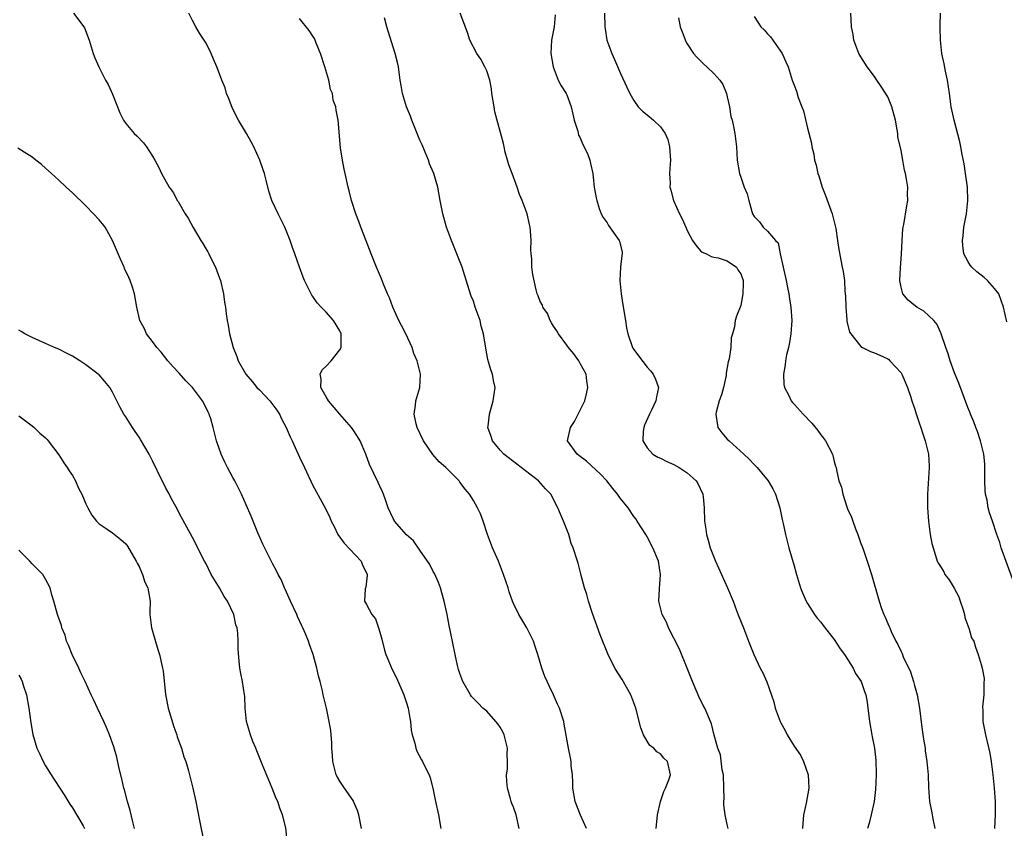
# Model space of a CAD drawing. Units: inches. Extents: x 2637000 to 2640000, y 1509000 to 1512000.
# Drawn here: x 2638271 to 2638418, y 1510593 to 1510714 of the extents above; entities that cross this region are included whole.
import ezdxf

# ---------------------------------------------------------------- set-up
doc = ezdxf.new("R2010")
doc.units = ezdxf.units.IN
doc.header["$MEASUREMENT"] = 0
doc.layers.add('LD26371509_2ft', color=61, linetype='Continuous')

msp = doc.modelspace()

# ---------------------------------------------------------------- linework, layer by layer
at = {"layer": 'LD26371509_2ft'}
for points, elevation in [([(2638279.18, 1510715), (2638280.71, 1510713), (2638280.81, 1510712.81), (2638281.53, 1510711), (2638282.09, 1510709), (2638282.35, 1510708.35), (2638282.96, 1510707), (2638283.98, 1510705), (2638284.36, 1510704.36), (2638285, 1510702.9), (2638286.11, 1510700.11), (2638286.65, 1510699), (2638287, 1510698.5), (2638288.26, 1510697), (2638288.64, 1510696.64), (2638289.62, 1510695.62), (2638290.07, 1510695), (2638291, 1510693.6), (2638291.35, 1510693), (2638291.92, 1510691.92), (2638292.36, 1510691), (2638293.46, 1510689), (2638294.11, 1510688.11), (2638294.67, 1510687), (2638294.81, 1510686.81), (2638295.89, 1510685), (2638296.33, 1510684.33), (2638297.06, 1510682.94), (2638298.23, 1510681), (2638298.53, 1510680.53), (2638299, 1510679.7), (2638299.28, 1510679.28), (2638299.43, 1510679), (2638299.83, 1510678.17), (2638300.44, 1510677), (2638301, 1510675.34), (2638301.14, 1510675), (2638301.62, 1510673), (2638301.77, 1510671.77), (2638301.91, 1510671), (2638302.01, 1510670.01), (2638302.16, 1510669), (2638302.31, 1510668.31), (2638302.51, 1510667), (2638303.04, 1510665), (2638303.61, 1510663.61), (2638303.8, 1510663), (2638304.95, 1510661), (2638305.89, 1510659.89), (2638306.61, 1510659), (2638307, 1510658.62), (2638308.53, 1510657), (2638309, 1510656.41), (2638309.59, 1510655.59), (2638310, 1510655), (2638310.31, 1510654.31), (2638311.01, 1510653), (2638311.58, 1510651.58), (2638311.89, 1510651), (2638313, 1510648.55), (2638313.75, 1510647), (2638315, 1510644.33), (2638316.88, 1510640.88), (2638317.53, 1510639.53), (2638317.74, 1510639), (2638318.18, 1510638.18), (2638318.71, 1510637), (2638319.68, 1510635.68), (2638322.21, 1510633), (2638322.41, 1510632.41), (2638323, 1510631.24), (2638323.1, 1510631), (2638323.13, 1510630.87), (2638323, 1510630.02), (2638322.89, 1510629.11), (2638322.85, 1510629), (2638322.83, 1510628.83), (2638322.7, 1510627), (2638323, 1510626.49), (2638323.8, 1510625), (2638324.34, 1510624.34), (2638324.81, 1510623), (2638325, 1510622.38), (2638325.31, 1510621.31), (2638325.69, 1510619.69), (2638325.92, 1510619), (2638326.61, 1510617.39), (2638326.77, 1510617), (2638327.52, 1510615.52), (2638328.61, 1510613), (2638329, 1510611.79), (2638329.24, 1510611), (2638329.48, 1510609.48), (2638329.59, 1510609), (2638329.71, 1510607.71), (2638329.86, 1510607), (2638330.24, 1510605.76), (2638330.38, 1510605), (2638330.54, 1510604.54), (2638331.24, 1510603.24), (2638331.4, 1510603), (2638331.76, 1510602.24), (2638332.39, 1510601), (2638332.54, 1510600.54), (2638332.94, 1510599), (2638333.31, 1510597), (2638333.77, 1510595), (2638334.15, 1510593)], 9814), ([(2638345.87, 1510593), (2638345.41, 1510595), (2638345, 1510596.18), (2638344.74, 1510596.74), (2638344.67, 1510597), (2638344.57, 1510597.43), (2638344.12, 1510599), (2638343.99, 1510599.99), (2638343.97, 1510601), (2638344.12, 1510601.88), (2638344.11, 1510603), (2638344.04, 1510604.04), (2638344.1, 1510605), (2638343.6, 1510607), (2638343.43, 1510607.43), (2638343, 1510608.16), (2638342.65, 1510608.65), (2638342.36, 1510609), (2638341, 1510610.53), (2638340.43, 1510611), (2638339.72, 1510611.72), (2638338.74, 1510612.74), (2638338.56, 1510613), (2638337.42, 1510615), (2638337, 1510616.16), (2638336.8, 1510616.8), (2638336.72, 1510617), (2638336.62, 1510617.38), (2638336.28, 1510619), (2638335.59, 1510622.41), (2638335.36, 1510623.36), (2638335.06, 1510625), (2638334.64, 1510627), (2638334.27, 1510628.27), (2638334.08, 1510629), (2638333.79, 1510629.79), (2638333.17, 1510631.17), (2638333, 1510631.44), (2638332.48, 1510632.48), (2638331, 1510634.63), (2638330.02, 1510636.02), (2638329, 1510636.95), (2638327.22, 1510639), (2638327.14, 1510639.14), (2638327, 1510639.37), (2638326.26, 1510641), (2638325.83, 1510642.17), (2638325.55, 1510643), (2638325.39, 1510643.39), (2638325, 1510644.24), (2638324.78, 1510644.78), (2638323.48, 1510647.48), (2638322.93, 1510649), (2638322.06, 1510651), (2638321.67, 1510651.67), (2638321, 1510652.67), (2638320.76, 1510653), (2638319, 1510655), (2638317.33, 1510657), (2638317, 1510657.61), (2638316.2, 1510659), (2638316.25, 1510660.25), (2638316.07, 1510661), (2638316.38, 1510661.62), (2638317, 1510662.17), (2638317.7, 1510663), (2638319, 1510664.64), (2638319.2, 1510665), (2638319.23, 1510666.77), (2638319.21, 1510667), (2638319, 1510667.45), (2638318.08, 1510669), (2638317, 1510670.28), (2638316.25, 1510671), (2638315.65, 1510671.65), (2638315, 1510672.62), (2638314.83, 1510672.83), (2638313.75, 1510675), (2638313.52, 1510675.52), (2638312.97, 1510677), (2638312.28, 1510679), (2638311.93, 1510679.93), (2638311.59, 1510681), (2638310.77, 1510683), (2638310.19, 1510684.19), (2638309.77, 1510685), (2638308.86, 1510687), (2638308.39, 1510688.39), (2638308, 1510690), (2638307.73, 1510691), (2638307.55, 1510691.55), (2638307.05, 1510693), (2638306.15, 1510695), (2638305.76, 1510695.76), (2638305.07, 1510697), (2638303.84, 1510699), (2638303.55, 1510699.54), (2638302.89, 1510700.89), (2638302.35, 1510702.35), (2638302.08, 1510703), (2638301.86, 1510703.86), (2638301.34, 1510705), (2638301, 1510705.94), (2638300.6, 1510707), (2638300.13, 1510708.13), (2638299.76, 1510709), (2638299, 1510710.55), (2638298.74, 1510711), (2638298.04, 1510712.04), (2638297.47, 1510713), (2638297, 1510713.93), (2638296.41, 1510715)], 9812), ([(2638377.14, 1510593), (2638377, 1510593.56), (2638376.68, 1510595), (2638376.5, 1510596.5), (2638376.49, 1510597), (2638376.53, 1510597.47), (2638376.5, 1510599), (2638376.42, 1510601), (2638376.24, 1510601.76), (2638376, 1510604), (2638375.58, 1510605), (2638375.05, 1510606.95), (2638374.63, 1510608.63), (2638373.61, 1510611), (2638373.4, 1510611.4), (2638372.75, 1510612.75), (2638371.77, 1510615), (2638370.98, 1510617), (2638369.83, 1510619.83), (2638368.2, 1510623), (2638367.88, 1510623.88), (2638367.25, 1510625), (2638367, 1510625.99), (2638366.77, 1510627), (2638366.86, 1510628.86), (2638367.01, 1510631), (2638366.68, 1510633), (2638365.84, 1510635), (2638365, 1510636.65), (2638364.79, 1510637), (2638363.51, 1510639), (2638363.31, 1510639.31), (2638363, 1510639.67), (2638362.14, 1510641), (2638361, 1510642.37), (2638360.58, 1510643), (2638359.86, 1510643.86), (2638358.95, 1510645), (2638358, 1510646), (2638355.95, 1510647.95), (2638354.8, 1510648.8), (2638354.51, 1510649), (2638353.07, 1510651), (2638353.53, 1510653), (2638354.11, 1510653.89), (2638354.69, 1510655), (2638355.67, 1510657), (2638355.95, 1510658.05), (2638356.15, 1510659), (2638355.99, 1510659.99), (2638355.86, 1510661), (2638355, 1510662.6), (2638354.76, 1510663), (2638354.02, 1510664.02), (2638353.22, 1510665), (2638353, 1510665.33), (2638351.72, 1510667), (2638351.49, 1510667.49), (2638351, 1510668.18), (2638350.69, 1510668.69), (2638350.47, 1510669), (2638350.07, 1510670.07), (2638349.4, 1510671), (2638349.33, 1510671.33), (2638349, 1510671.88), (2638348.7, 1510672.7), (2638348.56, 1510673), (2638348.4, 1510673.6), (2638347.89, 1510675.89), (2638347.77, 1510677), (2638347.77, 1510678.23), (2638347.65, 1510679), (2638347.6, 1510679.6), (2638347.63, 1510681), (2638347.56, 1510682.44), (2638347.5, 1510683), (2638347.4, 1510683.4), (2638347.06, 1510685), (2638346.3, 1510687), (2638345.88, 1510687.88), (2638345.54, 1510689), (2638344.79, 1510691), (2638344.32, 1510692.32), (2638344.12, 1510693), (2638343.78, 1510694.22), (2638343.59, 1510695), (2638343.49, 1510695.49), (2638342.23, 1510700.23), (2638342.12, 1510701), (2638341.78, 1510703), (2638341.72, 1510703.72), (2638341.45, 1510705), (2638341, 1510706.38), (2638340.74, 1510707), (2638340.12, 1510708.12), (2638339.53, 1510709), (2638338.49, 1510711), (2638338.12, 1510712.12), (2638337.04, 1510715)], 9806), ([(2638351.22, 1510714.78), (2638351.07, 1510713), (2638351, 1510712.49), (2638350.68, 1510711), (2638350.59, 1510709), (2638350.94, 1510707), (2638351.69, 1510705), (2638352.12, 1510704.12), (2638352.89, 1510703), (2638353, 1510702.78), (2638353.64, 1510701), (2638353.88, 1510699.88), (2638354.1, 1510699), (2638354.64, 1510697.36), (2638354.75, 1510696.75), (2638355, 1510696.37), (2638355.36, 1510695.36), (2638355.6, 1510695), (2638356.12, 1510693.88), (2638356.43, 1510693), (2638356.52, 1510692.52), (2638356.86, 1510691), (2638357, 1510689.98), (2638357.1, 1510689), (2638357.38, 1510687.38), (2638357.46, 1510687), (2638357.8, 1510685.8), (2638358.13, 1510685), (2638358.42, 1510684.42), (2638359, 1510683.64), (2638359.24, 1510683.24), (2638360.84, 1510681), (2638360.89, 1510680.89), (2638361.25, 1510679.25), (2638361.28, 1510679), (2638361.23, 1510678.77), (2638361.03, 1510677), (2638360.9, 1510675), (2638361.1, 1510673), (2638361.38, 1510671.38), (2638361.74, 1510669), (2638361.93, 1510667.93), (2638362.11, 1510667), (2638362.82, 1510665), (2638362.88, 1510664.88), (2638363, 1510664.69), (2638363.72, 1510663.72), (2638365, 1510662.03), (2638365.5, 1510661.5), (2638365.92, 1510661), (2638366.25, 1510660.25), (2638366.72, 1510659), (2638366.39, 1510657.61), (2638366.3, 1510657), (2638365.69, 1510655.69), (2638365.33, 1510655), (2638364.63, 1510653.37), (2638364.5, 1510653), (2638364.43, 1510652.43), (2638364.34, 1510651), (2638365, 1510649.96), (2638365.86, 1510649), (2638366.58, 1510648.58), (2638367, 1510648.41), (2638367.93, 1510647.93), (2638369, 1510647.45), (2638369.81, 1510647), (2638371, 1510646.24), (2638372.36, 1510645), (2638372.6, 1510644.6), (2638373.31, 1510643), (2638373.36, 1510642.64), (2638373.52, 1510641), (2638373.56, 1510639), (2638373.78, 1510637.78), (2638373.86, 1510637), (2638374.14, 1510636.14), (2638374.45, 1510635), (2638375.24, 1510633), (2638377.04, 1510629), (2638377.86, 1510627), (2638378.39, 1510625.61), (2638378.71, 1510624.71), (2638379.4, 1510623), (2638380.19, 1510621), (2638380.95, 1510619), (2638381.92, 1510617), (2638382.3, 1510616.3), (2638382.91, 1510614.91), (2638383.95, 1510611.95), (2638384.18, 1510611), (2638384.9, 1510609), (2638385, 1510608.8), (2638385.66, 1510607.66), (2638385.95, 1510607), (2638387, 1510605.28), (2638387.93, 1510603.93), (2638388.4, 1510603), (2638389.1, 1510601), (2638389.19, 1510599), (2638388.78, 1510596.78), (2638388.42, 1510595), (2638388.28, 1510593.72), (2638388.23, 1510593)], 9804), ([(2638358.62, 1510715), (2638358.66, 1510713), (2638358.7, 1510712.7), (2638358.99, 1510710.99), (2638359.71, 1510709), (2638360.11, 1510708.11), (2638361, 1510705.97), (2638361.95, 1510703.95), (2638362.41, 1510703), (2638363, 1510701.95), (2638363.68, 1510701), (2638364.33, 1510700.33), (2638365, 1510699.8), (2638365.93, 1510699), (2638367, 1510697.99), (2638367.7, 1510697), (2638368.09, 1510696.09), (2638368.37, 1510695), (2638368.49, 1510693), (2638368.43, 1510692.43), (2638368.37, 1510691), (2638368.43, 1510689.57), (2638368.42, 1510689), (2638368.53, 1510688.53), (2638368.95, 1510687), (2638369.85, 1510685), (2638370.24, 1510684.24), (2638370.77, 1510683), (2638371, 1510682.51), (2638371.81, 1510681), (2638372.27, 1510680.27), (2638373, 1510679.47), (2638373.24, 1510679.24), (2638373.86, 1510679), (2638374.6, 1510678.6), (2638375, 1510678.5), (2638375.62, 1510678.38), (2638377, 1510677.93), (2638378.36, 1510677), (2638378.58, 1510676.58), (2638379, 1510676.01), (2638379.36, 1510675), (2638379.39, 1510674.61), (2638379.31, 1510673), (2638379, 1510671.25), (2638378.35, 1510669.65), (2638378.16, 1510669), (2638378.08, 1510668.09), (2638377.78, 1510667), (2638377.59, 1510666.41), (2638377.51, 1510665), (2638377.26, 1510663.26), (2638377.15, 1510662.85), (2638376.85, 1510661.15), (2638376.84, 1510661), (2638376.81, 1510660.81), (2638376.41, 1510659), (2638376.11, 1510657.89), (2638375.79, 1510657), (2638375.31, 1510655.31), (2638375.26, 1510655), (2638375.34, 1510654.66), (2638375.6, 1510653), (2638376.2, 1510652.2), (2638377, 1510651.27), (2638377.25, 1510651), (2638379.49, 1510649), (2638380.25, 1510648.25), (2638381, 1510647.45), (2638381.47, 1510647), (2638382.18, 1510646.18), (2638383.11, 1510645), (2638383.82, 1510643.82), (2638384.2, 1510643), (2638384.88, 1510641), (2638385.22, 1510639.22), (2638385.36, 1510638.64), (2638385.68, 1510637), (2638386.22, 1510635), (2638387, 1510632.31), (2638387.35, 1510631), (2638387.96, 1510629), (2638388.25, 1510628.25), (2638388.82, 1510627), (2638389, 1510626.67), (2638390.06, 1510625), (2638390.45, 1510624.45), (2638391, 1510623.84), (2638391.36, 1510623.36), (2638393, 1510621.27), (2638393.86, 1510619.86), (2638394.51, 1510619), (2638395.85, 1510617), (2638396.2, 1510616.2), (2638397.04, 1510615), (2638397.5, 1510613.5), (2638397.7, 1510613), (2638397.9, 1510611.9), (2638398.04, 1510611), (2638398.17, 1510609.83), (2638398.29, 1510609), (2638398.61, 1510607), (2638398.69, 1510606.69), (2638399.01, 1510605), (2638399.23, 1510603.23), (2638399.28, 1510601), (2638399.19, 1510598.81), (2638398.99, 1510597), (2638398.53, 1510595), (2638398.23, 1510593.77), (2638397.97, 1510593)], 9802), ([(2638381, 1510714.52), (2638382.01, 1510713), (2638382.52, 1510712.52), (2638383, 1510711.95), (2638383.47, 1510711.47), (2638383.83, 1510711), (2638385.2, 1510709), (2638385.76, 1510707.76), (2638386.08, 1510707), (2638386.72, 1510705), (2638387, 1510704.22), (2638387.34, 1510703.34), (2638387.61, 1510702.39), (2638388.13, 1510701), (2638388.38, 1510700.38), (2638389, 1510697.8), (2638389.57, 1510695.57), (2638389.65, 1510695), (2638389.92, 1510693.92), (2638390.06, 1510693), (2638390.27, 1510692.27), (2638390.55, 1510691), (2638390.67, 1510690.67), (2638391.18, 1510689), (2638391.71, 1510687.71), (2638392.47, 1510685.53), (2638392.67, 1510685), (2638393.22, 1510682.78), (2638393.49, 1510681), (2638393.66, 1510679.66), (2638394.2, 1510677), (2638394.35, 1510676.35), (2638394.51, 1510675), (2638394.59, 1510673.41), (2638394.65, 1510673), (2638394.67, 1510672.67), (2638394.72, 1510671), (2638394.89, 1510669.11), (2638394.9, 1510668.9), (2638395.29, 1510667.29), (2638395.46, 1510667), (2638397, 1510665.14), (2638397.22, 1510665), (2638398.4, 1510664.4), (2638399, 1510664.18), (2638399.84, 1510663.84), (2638401, 1510663.27), (2638401.16, 1510663.16), (2638401.33, 1510663), (2638403, 1510661.18), (2638403.1, 1510661), (2638403.96, 1510659), (2638404.47, 1510657.53), (2638404.63, 1510657), (2638404.7, 1510656.7), (2638405, 1510655.91), (2638405.2, 1510655.2), (2638405.68, 1510653.68), (2638405.93, 1510653), (2638406.18, 1510652.18), (2638406.62, 1510651), (2638407.1, 1510649), (2638407.19, 1510647.19), (2638407.22, 1510647), (2638406.96, 1510643), (2638406.97, 1510641), (2638407.11, 1510639), (2638407.37, 1510637), (2638407.62, 1510635.62), (2638407.78, 1510635), (2638408.17, 1510633.83), (2638408.42, 1510633), (2638408.62, 1510632.62), (2638409, 1510632.03), (2638409.38, 1510631.38), (2638409.55, 1510631), (2638410.19, 1510630.19), (2638410.94, 1510628.94), (2638411.63, 1510627.63), (2638411.86, 1510627), (2638412.3, 1510625.7), (2638412.5, 1510625), (2638412.54, 1510624.54), (2638413, 1510623.34), (2638413.08, 1510623.08), (2638413.14, 1510623), (2638413.54, 1510621.54), (2638413.86, 1510621), (2638414.11, 1510620.11), (2638414.53, 1510619), (2638415, 1510617.52), (2638415.12, 1510617), (2638415.43, 1510615.43), (2638415.39, 1510614.61), (2638415.37, 1510613), (2638415.19, 1510611.19), (2638415.2, 1510611), (2638415.23, 1510610.77), (2638415.25, 1510609), (2638415.51, 1510607.51), (2638415.64, 1510607), (2638416.26, 1510604.26), (2638416.47, 1510603), (2638416.74, 1510601), (2638416.95, 1510599), (2638417.06, 1510597), (2638417.06, 1510595.06), (2638416.97, 1510593)], 9798), ([(2638419.65, 1510630.35), (2638417.99, 1510635), (2638417.77, 1510635.77), (2638417.34, 1510637), (2638416.69, 1510639), (2638416.25, 1510640.25), (2638416.05, 1510641), (2638415.87, 1510642.13), (2638415.64, 1510643), (2638415.57, 1510643.57), (2638415.54, 1510645), (2638415.55, 1510647.55), (2638415.4, 1510649), (2638414.9, 1510651), (2638414.42, 1510652.42), (2638414.19, 1510653), (2638413.87, 1510653.87), (2638413.4, 1510655), (2638413.3, 1510655.3), (2638413, 1510655.98), (2638411.63, 1510659.63), (2638411, 1510661.18), (2638410.36, 1510663), (2638410.05, 1510664.05), (2638409.7, 1510665), (2638409.01, 1510667.01), (2638408.42, 1510668.42), (2638407.9, 1510669), (2638406.4, 1510670.4), (2638405.36, 1510671), (2638405.14, 1510671.14), (2638404.04, 1510672.04), (2638403.27, 1510673), (2638403, 1510673.99), (2638402.82, 1510675), (2638402.89, 1510676.89), (2638403.05, 1510678.95), (2638403.15, 1510681), (2638403.25, 1510682.75), (2638403.3, 1510683), (2638403.41, 1510683.41), (2638403.84, 1510686.16), (2638404.03, 1510687), (2638403.98, 1510687.98), (2638403.99, 1510689), (2638403.83, 1510690.17), (2638403.64, 1510691), (2638403.5, 1510691.5), (2638403.26, 1510693), (2638403, 1510694.44), (2638402.52, 1510696.52), (2638402.49, 1510697), (2638402.43, 1510697.57), (2638402.15, 1510699), (2638401.63, 1510701), (2638401, 1510702.48), (2638400.04, 1510704.04), (2638399.35, 1510705), (2638399, 1510705.55), (2638397.94, 1510707), (2638397, 1510708.47), (2638396.7, 1510709), (2638395.92, 1510711), (2638395.81, 1510711.81), (2638395.6, 1510713), (2638395.5, 1510715)], 9796), ([(2638418.8, 1510668.8), (2638418.3, 1510671), (2638417.99, 1510671.99), (2638417.6, 1510673), (2638417, 1510673.79), (2638415.95, 1510675), (2638415.44, 1510675.44), (2638414.32, 1510676.32), (2638413.57, 1510677), (2638413.31, 1510677.31), (2638413, 1510677.91), (2638412.4, 1510679), (2638412.22, 1510680.22), (2638412.19, 1510681), (2638412.31, 1510681.69), (2638412.41, 1510683), (2638412.77, 1510685), (2638412.98, 1510687), (2638412.92, 1510689), (2638412.66, 1510691), (2638412.45, 1510692.45), (2638412.15, 1510693.85), (2638411.94, 1510695), (2638411.78, 1510695.78), (2638410.92, 1510699), (2638410.51, 1510701), (2638410.24, 1510703), (2638409.94, 1510705), (2638409.65, 1510706.35), (2638409.44, 1510707.44), (2638409.1, 1510709), (2638408.88, 1510711), (2638408.86, 1510712.86), (2638408.83, 1510713.17), (2638408.89, 1510715)], 9794), ([(2638355.91, 1510593), (2638355.04, 1510594.96), (2638354.23, 1510597), (2638353.87, 1510599), (2638353.88, 1510599.88), (2638353.81, 1510601), (2638353.65, 1510602.35), (2638353.63, 1510603), (2638353.55, 1510603.55), (2638353.22, 1510605), (2638352.6, 1510608.6), (2638352.52, 1510609), (2638351.89, 1510611), (2638351.6, 1510611.6), (2638351, 1510613), (2638350.32, 1510614.32), (2638350.04, 1510615), (2638349.71, 1510615.71), (2638349.23, 1510617), (2638348.63, 1510619), (2638348.24, 1510620.24), (2638347.98, 1510621), (2638347.02, 1510623.02), (2638346.25, 1510624.25), (2638345.81, 1510625), (2638345, 1510626.67), (2638344.86, 1510627), (2638344.38, 1510628.38), (2638344.19, 1510629), (2638343.52, 1510631), (2638342.74, 1510633), (2638341.87, 1510635), (2638341.1, 1510637), (2638340.46, 1510639), (2638340.09, 1510640.09), (2638339.63, 1510641), (2638339, 1510642.08), (2638338.4, 1510643), (2638337.78, 1510643.78), (2638337, 1510644.83), (2638336.86, 1510645), (2638334.86, 1510647), (2638333.86, 1510647.86), (2638332.94, 1510648.94), (2638331.54, 1510651), (2638330.61, 1510653), (2638330.45, 1510653.55), (2638330.14, 1510655), (2638330.36, 1510656.36), (2638330.4, 1510657), (2638330.53, 1510657.47), (2638331.01, 1510659), (2638331.1, 1510661), (2638330.6, 1510663), (2638330.09, 1510664.09), (2638329.85, 1510665), (2638328.9, 1510667), (2638328.26, 1510668.26), (2638327.87, 1510669), (2638326.94, 1510671), (2638326.43, 1510672.43), (2638326.15, 1510673), (2638325.55, 1510674.45), (2638325.25, 1510675.25), (2638324.5, 1510677), (2638323.71, 1510679), (2638322.96, 1510680.96), (2638322.15, 1510683), (2638321.85, 1510683.85), (2638321.41, 1510685), (2638320.78, 1510687), (2638320.42, 1510688.42), (2638320.25, 1510689), (2638319.8, 1510691), (2638319.68, 1510691.68), (2638319.4, 1510693), (2638319.12, 1510694.88), (2638318.77, 1510699), (2638318.48, 1510700.48), (2638318.41, 1510701), (2638318.02, 1510702.02), (2638317.9, 1510703), (2638317.62, 1510703.62), (2638317.38, 1510705), (2638316.79, 1510707), (2638316.12, 1510709), (2638315.49, 1510710.51), (2638315.31, 1510711), (2638315.22, 1510711.22), (2638315, 1510711.59), (2638314.42, 1510712.42), (2638313, 1510714.2)], 9810), ([(2638366.37, 1510593), (2638366.56, 1510595), (2638367.02, 1510597), (2638367.5, 1510598.5), (2638367.76, 1510599), (2638368.26, 1510600.26), (2638368.5, 1510601), (2638368.06, 1510603), (2638367.51, 1510603.51), (2638367, 1510604.15), (2638366.44, 1510604.44), (2638366.01, 1510605), (2638365.4, 1510605.4), (2638365, 1510606.03), (2638364.48, 1510607), (2638364.06, 1510608.06), (2638363.29, 1510611), (2638363, 1510611.81), (2638362.54, 1510613), (2638361.27, 1510615.27), (2638360.19, 1510617), (2638359.13, 1510619.13), (2638357.97, 1510621.97), (2638356.83, 1510625.17), (2638356.21, 1510627), (2638355.98, 1510627.98), (2638355.63, 1510629), (2638355.13, 1510630.87), (2638355.09, 1510631.09), (2638354.68, 1510632.68), (2638354.56, 1510633), (2638353.91, 1510635), (2638353.65, 1510635.65), (2638353.26, 1510637), (2638353, 1510637.74), (2638352.51, 1510639), (2638352.03, 1510640.03), (2638351.64, 1510641), (2638350.58, 1510643), (2638349.81, 1510643.81), (2638348.77, 1510645), (2638343.57, 1510649), (2638343, 1510649.63), (2638341.84, 1510651), (2638341.67, 1510651.67), (2638341.17, 1510653), (2638341.21, 1510653.21), (2638341.39, 1510655), (2638341.57, 1510655.57), (2638341.98, 1510657), (2638342.25, 1510659), (2638342.02, 1510660.02), (2638341.85, 1510661), (2638341.62, 1510661.62), (2638341.16, 1510663.16), (2638340.86, 1510664.86), (2638340.54, 1510667), (2638340.19, 1510668.19), (2638340, 1510669), (2638339.28, 1510671), (2638339, 1510671.9), (2638338.66, 1510672.66), (2638338.39, 1510673.61), (2638337.3, 1510677), (2638336.55, 1510679), (2638335.75, 1510681), (2638335, 1510683), (2638334.41, 1510685), (2638334.04, 1510687), (2638333.69, 1510689), (2638333.09, 1510691), (2638332.45, 1510692.45), (2638332.27, 1510693), (2638331.78, 1510694.22), (2638331.32, 1510695.32), (2638331, 1510696.02), (2638329.79, 1510699), (2638329.61, 1510699.61), (2638328.98, 1510701.02), (2638328.39, 1510703), (2638328.21, 1510704.21), (2638328.06, 1510705), (2638327.8, 1510707), (2638327.63, 1510707.63), (2638327.32, 1510709), (2638326.74, 1510710.74), (2638326.05, 1510713), (2638325.7, 1510714.3)], 9808), ([(2638369.68, 1510714.32), (2638369.96, 1510713), (2638370.22, 1510712.22), (2638370.79, 1510710.79), (2638371, 1510710.43), (2638371.96, 1510709), (2638372.42, 1510708.42), (2638373.44, 1510707.44), (2638373.95, 1510707), (2638375, 1510705.97), (2638375.9, 1510705), (2638376.33, 1510704.33), (2638376.89, 1510703), (2638377, 1510702.51), (2638377.3, 1510701), (2638377.53, 1510699.53), (2638377.71, 1510699), (2638377.94, 1510698.06), (2638378.14, 1510697), (2638378.23, 1510696.23), (2638378.35, 1510695), (2638378.49, 1510693), (2638378.83, 1510691), (2638379, 1510690.46), (2638379.52, 1510689), (2638379.99, 1510687.99), (2638380.2, 1510687), (2638380.67, 1510685.33), (2638380.79, 1510685), (2638381, 1510684.61), (2638381.8, 1510683.8), (2638382.35, 1510683), (2638383, 1510682.39), (2638384.2, 1510681), (2638384.62, 1510680.62), (2638384.93, 1510679), (2638385.79, 1510675), (2638386.02, 1510673.98), (2638386.19, 1510673), (2638386.28, 1510672.28), (2638386.51, 1510671), (2638386.65, 1510669), (2638386.51, 1510667), (2638386.28, 1510665.72), (2638386.14, 1510665), (2638385.87, 1510663.87), (2638385.68, 1510663), (2638385.63, 1510662.37), (2638385.38, 1510661), (2638385.45, 1510659.45), (2638385.54, 1510659), (2638386.19, 1510657.81), (2638386.55, 1510657), (2638386.74, 1510656.74), (2638387, 1510656.47), (2638388.36, 1510655), (2638389.64, 1510653.64), (2638390.53, 1510652.53), (2638391, 1510651.91), (2638391.41, 1510651.41), (2638391.71, 1510651), (2638392.75, 1510649), (2638392.81, 1510648.81), (2638393, 1510647.92), (2638393.2, 1510647.2), (2638393.27, 1510647), (2638393.32, 1510646.68), (2638393.69, 1510645), (2638394.08, 1510644.08), (2638394.26, 1510643), (2638394.88, 1510641.12), (2638395, 1510640.82), (2638395.6, 1510639.6), (2638395.76, 1510639), (2638396.17, 1510637.83), (2638396.51, 1510637), (2638397, 1510635.66), (2638397.2, 1510635.2), (2638397.37, 1510634.63), (2638397.94, 1510633), (2638398.55, 1510631), (2638399.71, 1510627), (2638400.09, 1510625.91), (2638400.43, 1510625), (2638400.62, 1510624.62), (2638401, 1510623.67), (2638401.22, 1510623.22), (2638401.3, 1510623), (2638401.51, 1510622.49), (2638402.22, 1510621), (2638402.52, 1510620.52), (2638403, 1510619.45), (2638403.16, 1510619.16), (2638403.33, 1510618.67), (2638404.41, 1510616.41), (2638404.84, 1510615), (2638405, 1510614.38), (2638405.31, 1510613.31), (2638405.39, 1510613), (2638405.73, 1510611), (2638406.09, 1510608.09), (2638406.34, 1510606.34), (2638406.58, 1510605), (2638406.61, 1510604.61), (2638406.87, 1510603), (2638407.04, 1510601), (2638407.09, 1510599.09), (2638407.25, 1510597), (2638407.57, 1510595.57), (2638407.81, 1510594.19), (2638408.06, 1510593)], 9800), ([(2638322.25, 1510593), (2638321.86, 1510595), (2638321.66, 1510595.66), (2638321.09, 1510597), (2638321, 1510597.16), (2638319.7, 1510599), (2638319, 1510600.08), (2638318.65, 1510600.65), (2638318.46, 1510601), (2638317.96, 1510603), (2638317.92, 1510603.92), (2638317.84, 1510605), (2638317.81, 1510605.81), (2638317.65, 1510607.65), (2638317.44, 1510609), (2638317.03, 1510611), (2638316.54, 1510613), (2638316.42, 1510613.58), (2638316.06, 1510615), (2638315.82, 1510615.82), (2638315.58, 1510617), (2638315.04, 1510619), (2638314.5, 1510620.5), (2638314.34, 1510621), (2638313.9, 1510622.1), (2638313.5, 1510623), (2638313.31, 1510623.31), (2638312.69, 1510624.69), (2638312.58, 1510625), (2638311.63, 1510627), (2638311.46, 1510627.46), (2638310.82, 1510628.82), (2638310.73, 1510629), (2638310.23, 1510630.23), (2638309.78, 1510631), (2638309.54, 1510631.54), (2638309, 1510632.52), (2638307.52, 1510635.52), (2638306.75, 1510637.25), (2638306.03, 1510639), (2638305.74, 1510639.74), (2638305, 1510641.41), (2638304.32, 1510643), (2638303.3, 1510645), (2638303, 1510645.52), (2638302.2, 1510647), (2638301.82, 1510647.82), (2638301.24, 1510649), (2638300.57, 1510651), (2638300.08, 1510653), (2638299.7, 1510654.3), (2638299.47, 1510655), (2638299.3, 1510655.3), (2638299, 1510655.96), (2638298.49, 1510657), (2638297, 1510659), (2638295.99, 1510659.99), (2638295, 1510661.13), (2638294.1, 1510662.1), (2638293.3, 1510663), (2638292.3, 1510664.3), (2638291.64, 1510665), (2638291, 1510665.87), (2638290.1, 1510667), (2638289.78, 1510667.78), (2638289.08, 1510669), (2638288.64, 1510671), (2638288.29, 1510673), (2638288, 1510674), (2638287.65, 1510675), (2638287.43, 1510675.43), (2638286.81, 1510676.81), (2638286.75, 1510677), (2638286.18, 1510678.18), (2638285.62, 1510679.62), (2638285.03, 1510681), (2638283.89, 1510683), (2638283.5, 1510683.5), (2638283, 1510684.09), (2638282.16, 1510685), (2638281, 1510686.17), (2638279, 1510688.13), (2638278.08, 1510689), (2638277, 1510690), (2638275.87, 1510691), (2638275, 1510691.82), (2638274.37, 1510692.37), (2638273.53, 1510693), (2638273, 1510693.49), (2638271.8, 1510694.2), (2638270.83, 1510694.83)], 9816), ([(2638311.14, 1510591.14), (2638310.93, 1510593.07), (2638310.45, 1510595), (2638310.04, 1510596.04), (2638309.72, 1510597), (2638309.49, 1510597.49), (2638308.91, 1510599), (2638307.38, 1510602.62), (2638306.61, 1510604.61), (2638306.43, 1510605), (2638306.02, 1510605.98), (2638305.65, 1510607), (2638305.52, 1510607.52), (2638305.06, 1510609), (2638304.85, 1510611), (2638304.8, 1510612.8), (2638304.78, 1510613), (2638304.46, 1510615), (2638304.19, 1510616.19), (2638304.04, 1510617), (2638303.98, 1510618.02), (2638303.79, 1510619.79), (2638303.81, 1510621), (2638303.77, 1510622.23), (2638303.64, 1510623), (2638303.45, 1510623.45), (2638303.17, 1510625), (2638302.22, 1510627), (2638301.71, 1510627.71), (2638301.04, 1510629), (2638299.78, 1510631), (2638299, 1510632.59), (2638298.75, 1510633), (2638297, 1510636.54), (2638295, 1510640.19), (2638294.73, 1510640.73), (2638294.05, 1510641.95), (2638293.32, 1510643.32), (2638293, 1510643.93), (2638292.65, 1510644.66), (2638292.46, 1510645), (2638291, 1510648), (2638290.47, 1510649), (2638289.21, 1510651.21), (2638289, 1510651.54), (2638288.39, 1510652.39), (2638287.99, 1510653), (2638287, 1510654.59), (2638286.72, 1510655), (2638286.09, 1510656.09), (2638285, 1510658.28), (2638284.59, 1510659), (2638283.88, 1510659.88), (2638283, 1510660.88), (2638282.88, 1510661), (2638281, 1510662.37), (2638280.1, 1510663), (2638279.41, 1510663.41), (2638279, 1510663.7), (2638278.12, 1510664.12), (2638277, 1510664.73), (2638276.34, 1510665), (2638275, 1510665.59), (2638273, 1510666.48), (2638271.87, 1510667), (2638271.35, 1510667.35), (2638271, 1510667.55)], 9818), ([(2638271, 1510654.77), (2638273, 1510653.26), (2638273.29, 1510653), (2638274.14, 1510652.14), (2638275, 1510651.44), (2638275.21, 1510651.21), (2638275.39, 1510651), (2638277, 1510648.91), (2638277.72, 1510647.72), (2638278.22, 1510647), (2638278.5, 1510646.5), (2638279, 1510645.8), (2638279.46, 1510645), (2638279.93, 1510643.93), (2638280.41, 1510643), (2638281, 1510641.59), (2638281.33, 1510641), (2638281.89, 1510639.89), (2638282.63, 1510639), (2638283, 1510638.6), (2638284.2, 1510637.8), (2638285, 1510637.24), (2638286.24, 1510636.24), (2638287, 1510635.6), (2638287.25, 1510635.25), (2638288.56, 1510633), (2638288.68, 1510632.68), (2638289, 1510632.18), (2638289.34, 1510631.34), (2638289.51, 1510631), (2638289.86, 1510629.86), (2638290.31, 1510629), (2638290.39, 1510628.39), (2638290.66, 1510627), (2638290.6, 1510625.4), (2638290.61, 1510625), (2638290.84, 1510623), (2638291, 1510622.5), (2638291.79, 1510619.79), (2638292.05, 1510619), (2638292.51, 1510617), (2638292.58, 1510616.58), (2638292.96, 1510613.04), (2638293.34, 1510611), (2638294.18, 1510608.18), (2638294.61, 1510607), (2638294.7, 1510606.7), (2638295.31, 1510605), (2638295.7, 1510603.7), (2638295.97, 1510603), (2638296.38, 1510601.62), (2638296.54, 1510601), (2638297.01, 1510599), (2638297.46, 1510597), (2638297.73, 1510595.73), (2638298.05, 1510593.95), (2638298.67, 1510591)], 9820), ([(2638288.3, 1510593), (2638288.03, 1510593.97), (2638287.66, 1510595.66), (2638287.24, 1510597), (2638286.79, 1510598.79), (2638286.72, 1510599), (2638286.42, 1510600.42), (2638286.02, 1510601.98), (2638285.63, 1510603.64), (2638285.19, 1510605.19), (2638284.55, 1510607), (2638284.1, 1510608.1), (2638283.69, 1510609), (2638282.74, 1510611), (2638282.2, 1510612.2), (2638281.82, 1510613), (2638280.91, 1510615), (2638280.28, 1510616.28), (2638279.95, 1510617), (2638278.95, 1510619), (2638278.41, 1510620.41), (2638278.14, 1510621), (2638277.9, 1510621.9), (2638277.44, 1510623), (2638277.36, 1510623.36), (2638276.85, 1510624.85), (2638276.77, 1510625), (2638276.23, 1510627), (2638275.95, 1510627.95), (2638275.68, 1510629), (2638275, 1510630.28), (2638274.59, 1510631), (2638273, 1510632.6), (2638272.63, 1510633), (2638271, 1510634.64)], 9822), ([(2638271, 1510615.91), (2638271.34, 1510615.34), (2638271.49, 1510615), (2638271.7, 1510614.3), (2638272.13, 1510613), (2638272.48, 1510611), (2638272.79, 1510608.79), (2638273.07, 1510607.07), (2638273.68, 1510605), (2638274.12, 1510604.12), (2638274.63, 1510603), (2638275, 1510602.37), (2638275.83, 1510601), (2638276.3, 1510600.3), (2638277.11, 1510599), (2638277.86, 1510597.86), (2638278.62, 1510596.62), (2638279, 1510596.08), (2638280.62, 1510593.38), (2638280.83, 1510593)], 9824)]:
    msp.add_lwpolyline(points, dxfattribs=dict(at, elevation=elevation))

doc.saveas('drawing.dxf')
